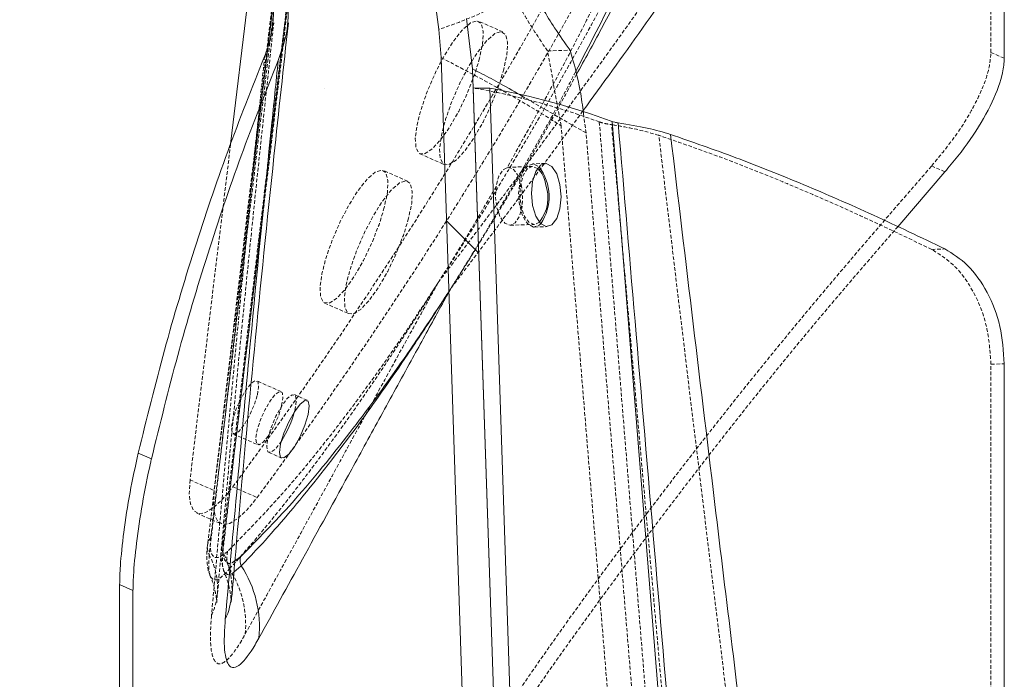
# Model space of a CAD drawing. Extents: x 3726 to 7289, y 1790 to 4950.
# Drawn here: x 5470 to 5538, y 3271 to 3316 of the extents above; entities that cross this region are included whole.
import ezdxf

# ---------------------------------------------------------------- set-up
doc = ezdxf.new("R2010")
doc.units = 0
doc.linetypes.add('HIDDEN', pattern=[0.375, 0.25, -0.125])
doc.layers.get('0').update_dxf_attribs({"linetype": 'CONTINUOUS'})
pattern_1 = [(45, (3984.807, 1412.984), (-28.0633, 28.0633), [])]

msp = doc.modelspace()

# ---------------------------------------------------------------- hatches: boundary and pattern name
at = {"linetype": 'Continuous', "lineweight": 0}
h = msp.add_hatch(dxfattribs=at)
h.set_pattern_fill('ANSI31', scale=12.5, style=0)
h.set_pattern_definition(pattern_1)
edge = h.paths.add_edge_path(flags=0)
edge.add_line((5504.412, 3242.612), (5502.094, 3311.745))
edge.add_ellipse((5465.663, 3106.917), major_axis=(436.22, 14.627), ratio=0.4685371, start_angle=84.30984, end_angle=84.45915)
edge.add_line((5500.961, 3311.759), (5503.282, 3242.527))
edge.add_spline(control_points=[(5503.282, 3242.527), (5503.287, 3242.391), (5503.307, 3242.254), (5503.343, 3242.123)], knot_values=[0, 0, 0, 0, 0.000409, 0.000409, 0.000409, 0.000409], weights=[1, 1, 1, 1], degree=3, periodic=0)
edge.add_spline(control_points=[(5503.343, 3242.123), (5503.505, 3241.526), (5503.602, 3240.908), (5503.625, 3240.291)], knot_values=[0.00009, 0.00009, 0.00009, 0.00009, 0.001944, 0.001944, 0.001944, 0.001944], weights=[1, 1, 1, 1], degree=3, periodic=0)
edge.add_ellipse((5700.136, 5083.874), major_axis=(-0.001, 3620.644), ratio=0.06306249, start_angle=120.609674, end_angle=121.797034)
edge.add_ellipse((5498.106, 3380.461), major_axis=(436.22, 14.627), ratio=0.4685371, start_angle=270.1468, end_angle=270.30127)
edge.add_ellipse((5700.136, 5083.874), major_axis=(-0.001, 3604.786), ratio=0.06306249, start_angle=120.759457, end_angle=121.952642, ccw=False)
edge.add_spline(control_points=[(5504.789, 3240.261), (5504.762, 3240.982), (5504.644, 3241.705), (5504.445, 3242.399)], knot_values=[0, 0, 0, 0, 0.002166, 0.002166, 0.002166, 0.002166], weights=[1, 1, 1, 1], degree=3, periodic=0)
edge.add_spline(control_points=[(5504.445, 3242.399), (5504.426, 3242.468), (5504.414, 3242.54), (5504.412, 3242.612)], knot_values=[0, 0, 0, 0, 0.000216, 0.000216, 0.000216, 0.000216], weights=[1, 1, 1, 1], degree=3, periodic=0)
h = msp.add_hatch(dxfattribs=at)
h.set_pattern_fill('ANSI31', scale=12.5, style=0)
h.set_pattern_definition(pattern_1)
edge = h.paths.add_edge_path(flags=0)
edge.add_line((5502.094, 3428.136), (5504.412, 3497.269))
edge.add_spline(control_points=[(5504.412, 3497.269), (5504.414, 3497.341), (5504.426, 3497.413), (5504.445, 3497.482)], knot_values=[0, 0, 0, 0, 0.000216, 0.000216, 0.000216, 0.000216], weights=[1, 1, 1, 1], degree=3, periodic=0)
edge.add_spline(control_points=[(5504.445, 3497.482), (5504.644, 3498.176), (5504.762, 3498.899), (5504.789, 3499.62)], knot_values=[0.000105, 0.000105, 0.000105, 0.000105, 0.002271, 0.002271, 0.002271, 0.002271], weights=[1, 1, 1, 1], degree=3, periodic=0)
edge.add_ellipse((5700.136, 1656.007), major_axis=(-0.001, -3604.786), ratio=0.06306249, start_angle=238.047358, end_angle=239.240543, ccw=False)
edge.add_ellipse((5498.106, 3359.419), major_axis=(436.22, -14.627), ratio=0.4685371, start_angle=89.69873, end_angle=89.8532)
edge.add_ellipse((5700.136, 1656.007), major_axis=(-0.001, -3620.644), ratio=0.06306249, start_angle=238.202966, end_angle=239.390326)
edge.add_spline(control_points=[(5503.625, 3499.59), (5503.602, 3498.973), (5503.505, 3498.354), (5503.343, 3497.758)], knot_values=[0, 0, 0, 0, 0.001854, 0.001854, 0.001854, 0.001854], weights=[1, 1, 1, 1], degree=3, periodic=0)
edge.add_spline(control_points=[(5503.343, 3497.758), (5503.307, 3497.627), (5503.287, 3497.49), (5503.282, 3497.354)], knot_values=[0, 0, 0, 0, 0.000409, 0.000409, 0.000409, 0.000409], weights=[1, 1, 1, 1], degree=3, periodic=0)
edge.add_line((5503.282, 3497.354), (5500.961, 3428.121))
edge.add_ellipse((5465.663, 3632.964), major_axis=(436.22, -14.627), ratio=0.4685371, start_angle=275.54085, end_angle=275.69016)
h = msp.add_hatch(dxfattribs=at)
h.set_pattern_fill('ANSI31', scale=12.5, style=0)
h.set_pattern_definition(pattern_1)
edge = h.paths.add_edge_path(flags=0)
edge.add_line((5443.033, 3454.714), (5442.857, 3455.714))
edge.add_line((5442.857, 3455.714), (5439.533, 3455.714))
edge.add_line((5439.533, 3455.714), (5439.533, 3454.44))
edge.add_line((5439.533, 3454.44), (5439.033, 3454.44))
edge.add_line((5439.033, 3454.44), (5439.033, 3455.139))
edge.add_arc((5438.033, 3455.139), 1, 0, 88.5)
edge.add_line((5438.059, 3456.139), (5426.533, 3456.44))
edge.add_line((5426.533, 3456.44), (5426.533, 3453.44))
edge.add_line((5426.533, 3453.44), (5439.033, 3453.44))
edge.add_line((5439.033, 3453.44), (5439.033, 3452.94))
edge.add_line((5439.033, 3452.94), (5423.533, 3452.94))
edge.add_line((5423.533, 3452.94), (5423.533, 3455.94))
edge.add_line((5423.533, 3455.94), (5413.033, 3455.94))
edge.add_line((5413.033, 3455.94), (5413.033, 3452.94))
edge.add_line((5413.033, 3452.94), (5409.533, 3452.94))
edge.add_line((5409.533, 3452.94), (5409.033, 3452.44))
edge.add_line((5409.033, 3452.44), (5409.033, 3447.44))
edge.add_line((5409.033, 3447.44), (5409.533, 3446.94))
edge.add_line((5409.533, 3446.94), (5413.033, 3446.94))
edge.add_line((5413.033, 3446.94), (5413.033, 3442.94))
edge.add_line((5413.033, 3442.94), (5403.033, 3442.94))
edge.add_line((5403.033, 3442.94), (5403.033, 3444.94))
edge.add_line((5403.033, 3444.94), (5286.033, 3444.94))
edge.add_line((5286.033, 3444.94), (5286.033, 3442.94))
edge.add_line((5286.033, 3442.94), (5276.033, 3442.94))
edge.add_line((5276.033, 3442.94), (5276.033, 3455.94))
edge.add_line((5276.033, 3455.94), (5265.533, 3455.94))
edge.add_line((5265.533, 3455.94), (5265.533, 3444.94))
edge.add_line((5265.533, 3444.94), (5264.533, 3444.94))
edge.add_line((5264.533, 3444.94), (5264.533, 3458.94))
edge.add_line((5264.533, 3458.94), (5261.283, 3458.855))
edge.add_line((5261.283, 3458.855), (5261.283, 3460.868))
edge.add_arc((5256.533, 3454.431), 8, 53.57643, 72.5063)
edge.add_line((5258.938, 3462.061), (5258.613, 3462.061))
edge.add_line((5258.613, 3462.061), (5256.943, 3460.391))
edge.add_line((5256.943, 3460.391), (5256.123, 3460.391))
edge.add_line((5256.123, 3460.391), (5254.453, 3462.061))
edge.add_line((5254.453, 3462.061), (5254.128, 3462.061))
edge.add_arc((5256.533, 3454.431), 8, 107.4937, 126.42357)
edge.add_line((5251.783, 3460.868), (5251.783, 3458.731))
edge.add_line((5251.783, 3458.731), (5256.533, 3458.731))
edge.add_line((5256.533, 3458.731), (5244.216, 3458.408))
edge.add_arc((5246.533, 3369.94), 88.498, 91.5, 131.05281)
edge.add_arc((5186.441, 3438.94), 3, 270.87783, 311.05281, ccw=False)
edge.add_arc((5186.533, 3432.94), 3, 90.87783, 180)
edge.add_line((5183.533, 3432.94), (5183.533, 3380.44))
edge.add_line((5183.533, 3380.44), (5184.443, 3380.44))
edge.add_line((5184.443, 3380.44), (5184.443, 3359.44))
edge.add_line((5184.443, 3359.44), (5183.533, 3359.44))
edge.add_line((5183.533, 3359.44), (5183.533, 3306.94))
edge.add_arc((5186.533, 3306.94), 3, 180, 269.12217)
edge.add_arc((5186.441, 3300.941), 3, 48.94719, 89.12217, ccw=False)
edge.add_arc((5246.533, 3369.94), 88.498, 228.94719, 268.5)
edge.add_line((5244.216, 3281.472), (5264.533, 3280.94))
edge.add_line((5264.533, 3280.94), (5264.533, 3294.94))
edge.add_line((5264.533, 3294.94), (5265.533, 3294.94))
edge.add_line((5265.533, 3294.94), (5265.533, 3283.94))
edge.add_line((5265.533, 3283.94), (5276.033, 3283.94))
edge.add_line((5276.033, 3283.94), (5276.033, 3296.94))
edge.add_line((5276.033, 3296.94), (5286.033, 3296.94))
edge.add_line((5286.033, 3296.94), (5286.033, 3294.94))
edge.add_line((5286.033, 3294.94), (5403.033, 3294.94))
edge.add_line((5403.033, 3294.94), (5403.033, 3296.94))
edge.add_line((5403.033, 3296.94), (5413.033, 3296.94))
edge.add_line((5413.033, 3296.94), (5413.033, 3292.94))
edge.add_line((5413.033, 3292.94), (5409.533, 3292.94))
edge.add_line((5409.533, 3292.94), (5409.033, 3292.44))
edge.add_line((5409.033, 3292.44), (5409.033, 3287.44))
edge.add_line((5409.033, 3287.44), (5409.533, 3286.94))
edge.add_line((5409.533, 3286.94), (5413.033, 3286.94))
edge.add_line((5413.033, 3286.94), (5413.033, 3283.94))
edge.add_line((5413.033, 3283.94), (5423.533, 3283.94))
edge.add_line((5423.533, 3283.94), (5423.533, 3286.94))
edge.add_line((5423.533, 3286.94), (5439.033, 3286.94))
edge.add_line((5439.033, 3286.94), (5439.033, 3286.44))
edge.add_line((5439.033, 3286.44), (5426.533, 3286.44))
edge.add_line((5426.533, 3286.44), (5426.533, 3283.44))
edge.add_line((5426.533, 3283.44), (5438.059, 3283.742))
edge.add_arc((5438.033, 3284.742), 1, 271.5, 360)
edge.add_line((5439.033, 3284.742), (5439.033, 3285.44))
edge.add_line((5439.033, 3285.44), (5439.533, 3285.44))
edge.add_line((5439.533, 3285.44), (5439.533, 3284.167))
edge.add_line((5439.533, 3284.167), (5442.857, 3284.167))
edge.add_line((5442.857, 3284.167), (5443.033, 3285.167))
edge.add_line((5443.033, 3285.167), (5443.033, 3294.714))
edge.add_line((5443.033, 3294.714), (5442.857, 3295.714))
edge.add_line((5442.857, 3295.714), (5439.533, 3295.714))
edge.add_line((5439.533, 3295.714), (5439.533, 3294.44))
edge.add_line((5439.533, 3294.44), (5439.033, 3294.44))
edge.add_line((5439.033, 3294.44), (5439.033, 3299.44))
edge.add_line((5439.033, 3299.44), (5442.819, 3299.54))
edge.add_arc((5442.767, 3301.539), 2, 271.5, 285.69499)
edge.add_arc((5443.849, 3297.688), 2, 91.5, 105.69499, ccw=False)
edge.add_line((5443.796, 3299.687), (5451.868, 3299.899))
edge.add_arc((5451.816, 3301.898), 2, 271.5, 348.72466)
edge.add_arc((5110.533, 3369.94), 350, 348.72466, 349.95834)
edge.add_arc((5453.202, 3309.262), 2, 349.95834, 405)
edge.add_line((5454.616, 3310.676), (5453.48, 3311.812))
edge.add_arc((5454.894, 3313.227), 2, 170.64774, 225, ccw=False)
edge.add_arc((5110.533, 3369.94), 347, 350.64774, 353.73644)
edge.add_arc((5457.45, 3331.864), 2, 120, 173.73644, ccw=False)
edge.add_line((5456.45, 3333.596), (5457.889, 3334.427))
edge.add_arc((5456.889, 3336.159), 2, 300, 354.42938)
edge.add_arc((5110.533, 3369.94), 350, 354.42938, 355.07735)
edge.add_line((5459.242, 3339.907), (5460.533, 3339.94))
edge.add_line((5460.533, 3339.94), (5460.533, 3351.44))
edge.add_line((5460.533, 3351.44), (5455.033, 3351.44))
edge.add_line((5455.033, 3351.44), (5455.033, 3354.099))
edge.add_line((5455.033, 3354.099), (5455.523, 3353.65))
edge.add_line((5455.523, 3353.65), (5457.637, 3355.242))
edge.add_arc((5457.818, 3355.003), 0.3, 25, 127, ccw=False)
edge.add_line((5458.089, 3355.13), (5458.866, 3353.465))
edge.add_line((5458.866, 3353.465), (5462.433, 3353.465))
edge.add_line((5462.433, 3353.465), (5462.433, 3357.465))
edge.add_line((5462.433, 3357.465), (5465.183, 3357.465))
edge.add_line((5465.183, 3357.465), (5465.183, 3359.028))
edge.add_line((5465.183, 3359.028), (5466.437, 3359.028))
edge.add_line((5466.437, 3359.028), (5467.183, 3358.828))
edge.add_line((5467.183, 3358.828), (5521.333, 3358.828))
edge.add_line((5521.333, 3358.828), (5522.333, 3359.828))
edge.add_line((5522.333, 3359.828), (5522.333, 3365.972))
edge.add_line((5522.333, 3365.972), (5476.293, 3365.972))
edge.add_line((5476.293, 3365.972), (5473.908, 3369.94))
edge.add_line((5473.908, 3369.94), (5476.293, 3373.909))
edge.add_line((5476.293, 3373.909), (5522.333, 3373.909))
edge.add_line((5522.333, 3373.909), (5522.333, 3383.06))
edge.add_line((5522.333, 3383.06), (5482.333, 3383.06))
edge.add_line((5482.333, 3383.06), (5482.333, 3378.298))
edge.add_line((5482.333, 3378.298), (5477.333, 3378.298))
edge.add_line((5477.333, 3378.298), (5477.333, 3381.053))
edge.add_line((5477.333, 3381.053), (5467.183, 3381.053))
edge.add_line((5467.183, 3381.053), (5466.437, 3380.853))
edge.add_line((5466.437, 3380.853), (5465.183, 3380.853))
edge.add_line((5465.183, 3380.853), (5465.183, 3382.415))
edge.add_line((5465.183, 3382.415), (5462.433, 3382.415))
edge.add_line((5462.433, 3382.415), (5462.433, 3386.415))
edge.add_line((5462.433, 3386.415), (5458.866, 3386.415))
edge.add_line((5458.866, 3386.415), (5458.089, 3384.751))
edge.add_arc((5457.818, 3384.878), 0.3, 233, 335, ccw=False)
edge.add_line((5457.637, 3384.638), (5455.523, 3386.231))
edge.add_line((5455.523, 3386.231), (5455.033, 3385.782))
edge.add_line((5455.033, 3385.782), (5455.033, 3388.44))
edge.add_line((5455.033, 3388.44), (5460.533, 3388.44))
edge.add_line((5460.533, 3388.44), (5460.533, 3399.94))
edge.add_line((5460.533, 3399.94), (5459.242, 3399.974))
edge.add_arc((5110.533, 3369.94), 350, 4.92265, 5.57062)
edge.add_arc((5456.889, 3403.722), 2, 5.57062, 60)
edge.add_line((5457.889, 3405.454), (5456.45, 3406.285))
edge.add_arc((5457.45, 3408.017), 2, 186.26356, 240, ccw=False)
edge.add_arc((5110.533, 3369.94), 347, 6.26356, 9.35226)
edge.add_arc((5454.894, 3426.654), 2, 135, 189.35226, ccw=False)
edge.add_line((5453.48, 3428.068), (5454.616, 3429.205))
edge.add_arc((5453.202, 3430.619), 2, 315, 370.04166)
edge.add_arc((5110.533, 3369.94), 350, 10.04166, 11.27534)
edge.add_arc((5451.816, 3437.983), 2, 11.27534, 88.5)
edge.add_line((5451.868, 3439.982), (5443.796, 3440.194))
edge.add_arc((5443.849, 3442.193), 2, 254.30501, 268.5, ccw=False)
edge.add_arc((5442.767, 3438.342), 2, 74.30501, 88.5)
edge.add_line((5442.819, 3440.341), (5439.033, 3440.44))
edge.add_line((5439.033, 3440.44), (5439.033, 3445.44))
edge.add_line((5439.033, 3445.44), (5439.533, 3445.44))
edge.add_line((5439.533, 3445.44), (5439.533, 3444.167))
edge.add_line((5439.533, 3444.167), (5442.857, 3444.167))
edge.add_line((5442.857, 3444.167), (5443.033, 3445.167))
edge.add_line((5443.033, 3445.167), (5443.033, 3454.714))
h.paths.add_polyline_path([(5423.533, 3292.94), (5423.533, 3294.94), (5425.033, 3294.94), (5425.033, 3293.44), (5439.033, 3293.44), (5439.033, 3292.94)], flags=0)
h.paths.add_polyline_path([(5457.933, 3357.465), (5455.033, 3354.3), (5455.033, 3357.465)], flags=0)
h.paths.add_polyline_path([(5455.033, 3385.581), (5457.933, 3382.415), (5455.033, 3382.415)], flags=0)
h.paths.add_polyline_path([(5425.033, 3446.44), (5425.033, 3444.94), (5423.533, 3444.94), (5423.533, 3446.94), (5439.033, 3446.94), (5439.033, 3446.44)], flags=0)
h = msp.add_hatch(dxfattribs=at)
h.set_pattern_fill('STEEL', scale=12.5, angle=90, style=0)
h.set_pattern_definition([(135, (3984.807, 1412.984), (-28.0633, -28.0633), []), (135, (3964.963, 1412.984), (-28.0633, -28.0633), [])])
edge = h.paths.add_edge_path(flags=0)
edge.add_spline(control_points=[(5496.443, 3333.018), (5496.623, 3331.369), (5496.812, 3329.72), (5497.007, 3328.072), (5497.278, 3325.796), (5497.561, 3323.522), (5497.854, 3321.249), (5498.088, 3319.431), (5498.329, 3317.613), (5498.575, 3315.797)], knot_values=[0.001898, 0.001898, 0.001898, 0.001898, 0.006877, 0.006877, 0.006877, 0.013752, 0.013752, 0.013752, 0.019252, 0.019252, 0.019252, 0.019252], weights=[1, 1, 1, 1, 1, 1, 1, 1, 1, 1], degree=3, periodic=0)
edge.add_spline(control_points=[(5498.575, 3315.797), (5498.662, 3315.154), (5498.717, 3314.507), (5498.738, 3313.859)], knot_values=[0, 0, 0, 0, 0.001944, 0.001944, 0.001944, 0.001944], weights=[1, 1, 1, 1], degree=3, periodic=0)
edge.add_line((5498.738, 3313.859), (5500.556, 3259.643))
edge.add_ellipse((5498.096, 3254.711), major_axis=(10.666, 0.358), ratio=0.468537, start_angle=63.41761, end_angle=75.76202, ccw=False)
edge.add_line((5502.718, 3259.34), (5500.917, 3313.072))
edge.add_spline(control_points=[(5500.917, 3313.072), (5500.878, 3314.239), (5500.729, 3315.406), (5500.483, 3316.547)], knot_values=[0, 0, 0, 0, 0.003501, 0.003501, 0.003501, 0.003501], weights=[1, 1, 1, 1], degree=3, periodic=0)
edge.add_spline(control_points=[(5500.483, 3316.547), (5500.141, 3318.131), (5499.81, 3319.717), (5499.491, 3321.307), (5499.057, 3323.469), (5498.646, 3325.635), (5498.265, 3327.807), (5497.973, 3329.47), (5497.699, 3331.137), (5497.446, 3332.807)], knot_values=[0.001756, 0.001756, 0.001756, 0.001756, 0.006619, 0.006619, 0.006619, 0.013234, 0.013234, 0.013234, 0.0183, 0.0183, 0.0183, 0.0183], weights=[1, 1, 1, 1, 1, 1, 1, 1, 1, 1], degree=3, periodic=0)
edge.add_spline(control_points=[(5497.446, 3332.807), (5497.415, 3333.014), (5497.39, 3333.222), (5497.372, 3333.429), (5497.359, 3333.577), (5497.349, 3333.724), (5497.343, 3333.872), (5497.336, 3334.02), (5497.333, 3334.168), (5497.333, 3334.316)], knot_values=[0, 0, 0, 0, 0.000625, 0.000625, 0.000625, 0.001069, 0.001069, 0.001069, 0.001513, 0.001513, 0.001513, 0.001513], weights=[1, 1, 1, 1, 1, 1, 1, 1, 1, 1], degree=3, periodic=0)
edge.add_line((5497.333, 3334.316), (5497.333, 3357.44))
edge.add_line((5497.333, 3357.44), (5496.383, 3357.44))
edge.add_line((5496.383, 3357.44), (5496.383, 3334.116))
edge.add_spline(control_points=[(5496.383, 3334.116), (5496.383, 3333.978), (5496.386, 3333.841), (5496.391, 3333.703), (5496.397, 3333.566), (5496.405, 3333.429), (5496.417, 3333.292), (5496.424, 3333.2), (5496.433, 3333.109), (5496.443, 3333.018)], knot_values=[0, 0, 0, 0, 0.000413, 0.000413, 0.000413, 0.000825, 0.000825, 0.000825, 0.0011, 0.0011, 0.0011, 0.0011], weights=[1, 1, 1, 1, 1, 1, 1, 1, 1, 1], degree=3, periodic=0)

# ---------------------------------------------------------------- linework, layer by layer
at = {"color": 7, "linetype": 'HIDDEN', "lineweight": 0}
for p, q in [((5536.663, 3314.216), (5536.663, 3371.628)), ((5487.291, 3318.618), (5483.101, 3283.993)), ((5486.986, 3315.289), (5487.42, 3318.918)), ((5503.007, 3315.622), (5501.33, 3316.365)), ((5506.078, 3314.318), (5507.634, 3314.371)), ((5507.017, 3309.151), (5506.078, 3314.318)), ((5536.663, 3314.216), (5537.583, 3313.809)), ((5508.74, 3308.659), (5504.408, 3311.152)), ((5508.555, 3310), (5508.74, 3308.659)), ((5511.452, 3255.149), (5507.017, 3309.151)), ((5513.13, 3255.205), (5508.74, 3308.659)), ((5484.226, 3307.891), (5481.424, 3284.736)), ((5497.281, 3307.221), (5498.959, 3306.478)), ((5505.04, 3306.345), (5503.363, 3306.289)), ((5505.918, 3306.555), (5505.035, 3306.525)), ((5532.574, 3306.386), (5533.488, 3305.982)), ((5496.435, 3305.328), (5494.757, 3306.07)), ((5503.497, 3302.291), (5505.174, 3302.347)), ((5505.181, 3302.168), (5506.064, 3302.197)), ((5532.574, 3300.627), (5533.488, 3300.658)), ((5490.708, 3296.927), (5492.386, 3296.184)), ((5536.663, 3292.703), (5537.583, 3292.734)), ((5536.663, 3189.207), (5536.663, 3292.703)), ((5487.709, 3290.82), (5486.031, 3291.563)), ((5489.503, 3290.222), (5488.62, 3290.613)), ((5484.412, 3287.905), (5486.089, 3287.162)), ((5486.855, 3286.626), (5487.738, 3286.235)), ((5481.424, 3284.736), (5483.101, 3283.993)), ((5484.378, 3284.252), (5486.055, 3283.509)), ((5481.884, 3282.444), (5483.561, 3281.702))]:
    msp.add_line(p, q, dxfattribs=at)
at = {"color": 7, "linetype": 'Continuous', "lineweight": 15}
for p, q in [((5537.583, 3313.809), (5537.583, 3371.22)), ((5485.85, 3321.318), (5484.226, 3307.891)), ((5500.483, 3316.547), (5500.917, 3313.072)), ((5498.575, 3315.797), (5498.738, 3313.859)), ((5500.556, 3259.643), (5498.738, 3313.859)), ((5502.718, 3259.34), (5500.917, 3313.072)), ((5500.961, 3311.759), (5503.282, 3242.527)), ((5502.094, 3311.745), (5504.412, 3242.612)), ((5530.237, 3302.195), (5533.488, 3305.982)), ((5537.583, 3189.238), (5537.583, 3292.734)), ((5477.853, 3286.583), (5478.766, 3286.179)), ((5476.571, 3277.51), (5477.491, 3277.103)), ((5476.571, 3277.51), (5476.571, 3220.099)), ((5477.491, 3219.691), (5477.491, 3277.103))]:
    msp.add_line(p, q, dxfattribs=at)
at = {"color": 8, "linetype": 'Continuous', "lineweight": 15}
for p, q in [((5484.899, 3279.415), (5484.525, 3279.16)), ((5484.457, 3278.369), (5484.962, 3278.806))]:
    msp.add_line(p, q, dxfattribs=at)
at = {"color": 7, "linetype": 'HIDDEN', "lineweight": 0, "flags": 128}
for points in [[(5483.736, 3280.361), (5485.502, 3295.127), (5488.25, 3318.082)], [(5501.397, 3313.811), (5501.032, 3312.62), (5500.538, 3311.368), (5499.954, 3310.148), (5499.321, 3309.049), (5498.687, 3308.154), (5498.099, 3307.529), (5497.601, 3307.22), (5497.228, 3307.25), (5497.01, 3307.617), (5496.963, 3308.294), (5497.088, 3309.23), (5497.379, 3310.356), (5497.812, 3311.589), (5498.356, 3312.837), (5498.97, 3314.008), (5499.61, 3315.014), (5500.226, 3315.781), (5500.775, 3316.253), (5501.214, 3316.393), (5501.512, 3316.193), (5501.646, 3315.666), (5501.607, 3314.852), (5501.397, 3313.811)], [(5482.853, 3280.752), (5484.619, 3295.518), (5486.97, 3315.155)], [(5503.074, 3313.068), (5502.709, 3311.877), (5502.216, 3310.625), (5501.631, 3309.405), (5500.999, 3308.306), (5500.365, 3307.411), (5499.777, 3306.786), (5499.278, 3306.477), (5498.906, 3306.507), (5498.688, 3306.874), (5498.64, 3307.551), (5498.766, 3308.487), (5499.056, 3309.614), (5499.49, 3310.846), (5500.034, 3312.094), (5500.648, 3313.265), (5501.287, 3314.271), (5501.904, 3315.038), (5502.452, 3315.51), (5502.892, 3315.651), (5503.19, 3315.45), (5503.324, 3314.923), (5503.284, 3314.109), (5503.074, 3313.068)], [(5509.651, 3309.421), (5511.419, 3287.58), (5514.218, 3252.973)], [(5504.266, 3305.097), (5504.366, 3304.336), (5504.323, 3303.568), (5504.144, 3302.909), (5503.856, 3302.461), (5503.504, 3302.291), (5503.14, 3302.426), (5502.82, 3302.844), (5502.593, 3303.483), (5502.494, 3304.244), (5502.537, 3305.012), (5502.716, 3305.671), (5503.003, 3306.119), (5503.356, 3306.289), (5503.72, 3306.154), (5504.039, 3305.736), (5504.266, 3305.097)], [(5505.108, 3302.171), (5504.716, 3302.383), (5504.384, 3302.894), (5504.163, 3303.626), (5504.085, 3304.468), (5504.163, 3305.291), (5504.384, 3305.971), (5504.716, 3306.403), (5505.108, 3306.522), (5505.484, 3306.326)], [(5505.518, 3302.503), (5505.181, 3302.348), (5504.817, 3302.482), (5504.498, 3302.901), (5504.271, 3303.539), (5504.171, 3304.3), (5504.214, 3305.069), (5504.393, 3305.727), (5504.681, 3306.175), (5505.034, 3306.345), (5505.394, 3306.213)], [(5494.824, 3303.517), (5494.459, 3302.326), (5493.966, 3301.074), (5493.381, 3299.854), (5492.748, 3298.755), (5492.115, 3297.86), (5491.527, 3297.235), (5491.028, 3296.926), (5490.656, 3296.956), (5490.438, 3297.323), (5490.39, 3298), (5490.516, 3298.936), (5490.806, 3300.062), (5491.239, 3301.295), (5491.783, 3302.543), (5492.398, 3303.714), (5493.037, 3304.72), (5493.654, 3305.487), (5494.202, 3305.959), (5494.642, 3306.099), (5494.939, 3305.899), (5495.074, 3305.372), (5495.034, 3304.558), (5494.824, 3303.517)], [(5496.502, 3302.774), (5496.137, 3301.583), (5495.643, 3300.331), (5495.059, 3299.111), (5494.426, 3298.012), (5493.792, 3297.117), (5493.204, 3296.492), (5492.706, 3296.183), (5492.333, 3296.213), (5492.115, 3296.58), (5492.068, 3297.257), (5492.193, 3298.193), (5492.484, 3299.319), (5492.917, 3300.552), (5493.461, 3301.8), (5494.075, 3302.971), (5494.715, 3303.977), (5495.331, 3304.744), (5495.88, 3305.216), (5496.319, 3305.356), (5496.617, 3305.156), (5496.751, 3304.629), (5496.712, 3303.815), (5496.502, 3302.774)], [(5505.615, 3302.397), (5505.5, 3302.29), (5505.108, 3302.171)], [(5486.058, 3290.541), (5485.831, 3289.847), (5485.511, 3289.135), (5485.147, 3288.514), (5484.795, 3288.08), (5484.507, 3287.897), (5484.328, 3287.993), (5484.285, 3288.355), (5484.385, 3288.927), (5484.612, 3289.621), (5484.931, 3290.333), (5485.295, 3290.953), (5485.648, 3291.388), (5485.935, 3291.571), (5486.114, 3291.475), (5486.157, 3291.113), (5486.058, 3290.541)], [(5487.735, 3289.798), (5487.509, 3289.104), (5487.189, 3288.392), (5486.825, 3287.772), (5486.472, 3287.337), (5486.185, 3287.154), (5486.006, 3287.25), (5485.963, 3287.612), (5486.062, 3288.184), (5486.289, 3288.878), (5486.609, 3289.59), (5486.973, 3290.211), (5487.325, 3290.645), (5487.613, 3290.828), (5487.792, 3290.732), (5487.835, 3290.37), (5487.735, 3289.798)], [(5487.738, 3287.413), (5487.346, 3286.891), (5487.014, 3286.633), (5486.792, 3286.677), (5486.714, 3287.017), (5486.792, 3287.601), (5487.014, 3288.34), (5487.346, 3289.121), (5487.738, 3289.827), (5488.129, 3290.348), (5488.461, 3290.607), (5488.683, 3290.562), (5488.761, 3290.223), (5488.683, 3289.639), (5488.641, 3289.467)], [(5481.424, 3284.736), (5481.367, 3283.795), (5481.451, 3283.077), (5481.671, 3282.608), (5482.019, 3282.404), (5482.483, 3282.475), (5483.045, 3282.816), (5483.685, 3283.416), (5484.378, 3284.252)], [(5483.101, 3283.993), (5483.045, 3283.053), (5483.128, 3282.334), (5483.348, 3281.865), (5483.697, 3281.662), (5484.161, 3281.732), (5484.723, 3282.073), (5485.362, 3282.673), (5486.055, 3283.509)]]:
    msp.add_lwpolyline(points, dxfattribs=at)
at = {"color": 7, "linetype": 'Continuous', "lineweight": 15, "flags": 128}
for points in [[(5510.534, 3309.451), (5512.19, 3288.995), (5515.101, 3253.003)], [(5505.991, 3306.552), (5506.383, 3306.34), (5506.715, 3305.829), (5506.937, 3305.097), (5507.015, 3304.255), (5506.937, 3303.431), (5506.715, 3302.752), (5506.383, 3302.32), (5505.991, 3302.2), (5505.599, 3302.413), (5505.267, 3302.924), (5505.046, 3303.656), (5504.968, 3304.497), (5505.046, 3305.321), (5505.267, 3306), (5505.599, 3306.433), (5505.991, 3306.552)], [(5488.621, 3289.436), (5489.012, 3289.957), (5489.344, 3290.216), (5489.566, 3290.172), (5489.644, 3289.832), (5489.566, 3289.248), (5489.344, 3288.509), (5489.012, 3287.727), (5488.621, 3287.022), (5488.229, 3286.5), (5487.897, 3286.242), (5487.675, 3286.286), (5487.597, 3286.626), (5487.675, 3287.21), (5487.897, 3287.949), (5488.229, 3288.73), (5488.621, 3289.436)]]:
    msp.add_lwpolyline(points, dxfattribs=at)
at = {"color": 7, "linetype": 'HIDDEN', "lineweight": 0}
for centre, radius, start, end in [((5230.905, 3471.756), 315.288, 323.50815, 331.37682), ((5232.58, 3471.014), 315.29, 323.50818, 331.37679), ((5492.404, 3262.636), 49.863, 69.76447, 80.11898), ((5483.758, 3280.071), 1.132, 143.08272, 207.1523), ((5484.189, 3280.021), 0.566, 143.08299, 207.15067), ((5485.847, 3279.379), 1.88, 166.8591, 204.88226), ((5478.636, 3277.31), 4.687, 335.67191, 28.60754), ((5478.96, 3277.228), 5.361, 355.42373, 28.21339), ((5478.249, 3274.781), 7.015, 354.34984, 32.86182)]:
    msp.add_arc(centre, radius, start, end, dxfattribs=at)
at = {"color": 7, "linetype": 'Continuous', "lineweight": 15}
for centre, radius, start, end in [((5493.262, 3262.583), 49.949, 69.77034, 79.81578), ((5502.867, 3304.271), 3.327, 325.70799, 38.13288), ((5504.252, 3304.948), 1.704, 6.92932, 47.95462), ((5503.358, 3304.209), 2.753, 321.69351, 20.06012), ((5481.174, 3291.525), 7.746, 327.93499, 344.59556), ((5485.815, 3279.201), 0.94, 166.86229, 204.88052), ((5478.415, 3274.577), 7.794, 354.34957, 32.86185)]:
    msp.add_arc(centre, radius, start, end, dxfattribs=at)
at = {"color": 8, "linetype": 'Continuous', "lineweight": 15}
msp.add_arc((5479.204, 3277.26), 5.121, 335.33452, 354.84214, dxfattribs=at)
at = {"color": 7, "linetype": 'Continuous', "lineweight": 15}
msp.add_ellipse((5465.663, 3106.917), major_axis=(436.22, 14.627), ratio=0.468537, start_param=1.471484, end_param=1.47409, dxfattribs=at)
for points, knots in [([(5498.575, 3315.797), (5498.332, 3317.614), (5497.786, 3321.702), (5497.07, 3327.443), (5496.628, 3331.369), (5496.443, 3333.018)], [0, 0, 0, 0, 0.316905, 0.713121, 1, 1, 1, 1]), ([(5504.934, 3318.632), (5505.48, 3317.684), (5506.397, 3316.092), (5507.278, 3314.867), (5507.634, 3314.371)], [0, 0, 0, 0, 0.5951244, 1, 1, 1, 1]), ([(5487.178, 3317.856), (5487.185, 3316.955), (5487.196, 3315.626), (5486.724, 3314.352), (5486.572, 3313.941)], [0, 0, 0, 0, 0.677859, 1, 1, 1, 1]), ([(5488.182, 3317.997), (5488.205, 3317.267), (5488.251, 3315.801), (5487.757, 3314.376), (5487.508, 3313.66)], [0, 0, 0, 0, 0.497903, 1, 1, 1, 1]), ([(5484.321, 3276.796), (5484.426, 3278.021), (5485.288, 3288.089), (5486.572, 3301.251), (5487.873, 3313.178), (5488.207, 3316.243)], [0, 0, 0, 0, 0.093377, 0.767047, 1, 1, 1, 1]), ([(5486.572, 3313.941), (5485.706, 3311.767), (5483.974, 3307.418), (5481.689, 3300.644), (5479.613, 3293.713), (5478.439, 3288.96), (5477.853, 3286.583)], [0, 0, 0, 0, 0.248868, 0.497738, 0.748867, 1, 1, 1, 1]), ([(5507.634, 3314.371), (5507.903, 3313.441), (5508.318, 3312.004), (5508.493, 3310.524), (5508.555, 3310)], [0, 0, 0, 0, 0.646485, 1, 1, 1, 1]), ([(5533.488, 3305.982), (5533.558, 3306.062), (5534.249, 3306.852), (5535.493, 3308.484), (5536.823, 3310.803), (5537.495, 3312.631), (5537.56, 3313.489), (5537.583, 3313.809)], [0, 0, 0, 0, 0.031216, 0.307378, 0.580116, 0.843782, 1, 1, 1, 1]), ([(5487.508, 3313.66), (5486.639, 3311.476), (5484.9, 3307.109), (5482.607, 3300.306), (5480.526, 3293.343), (5479.353, 3288.567), (5478.766, 3286.179)], [0, 0, 0, 0, 0.248853, 0.497709, 0.748853, 1, 1, 1, 1]), ([(5487.508, 3313.66), (5487.354, 3312.147), (5486.725, 3305.974), (5485.464, 3293.122), (5484.454, 3281.795), (5483.858, 3275.123)], [0, 0, 0, 0, 0.117756, 0.480275, 1, 1, 1, 1]), ([(5510.534, 3309.451), (5510.588, 3309.434), (5510.697, 3309.399), (5510.869, 3309.37), (5510.955, 3309.356)], [0, 0, 0, 0, 0.498536, 1, 1, 1, 1]), ([(5515.738, 3253.099), (5515.682, 3253.76), (5515.4, 3257.068), (5514.218, 3270.962), (5512.679, 3289.052), (5511.368, 3304.496), (5510.955, 3309.356)], [0, 0, 0, 0, 0.035279, 0.176395, 0.740859, 1, 1, 1, 1]), ([(5514.567, 3308.555), (5514.059, 3308.707), (5513.041, 3309.011), (5511.652, 3309.241), (5510.955, 3309.356)], [0, 0, 0, 0, 0.49857, 1, 1, 1, 1]), ([(5521.155, 3254.151), (5520.804, 3257.002), (5519.645, 3266.43), (5517.432, 3284.565), (5515.607, 3299.847), (5514.567, 3308.555)], [0, 0, 0, 0, 0.1571934, 0.5197255, 1, 1, 1, 1]), ([(5533.488, 3300.658), (5531.832, 3301.453), (5528.521, 3303.042), (5523.719, 3305.129), (5519.037, 3307.007), (5516.057, 3308.039), (5514.567, 3308.555)], [0, 0, 0, 0, 0.248881, 0.497759, 0.748881, 1, 1, 1, 1]), ([(5537.583, 3292.734), (5537.522, 3293.61), (5537.401, 3295.363), (5536.457, 3297.743), (5535.124, 3299.634), (5534.021, 3300.324), (5533.488, 3300.658)], [0, 0, 0, 0, 0.2517396, 0.5033086, 0.7596394, 1, 1, 1, 1]), ([(5477.853, 3286.583), (5477.655, 3285.676), (5477.258, 3283.862), (5476.839, 3281.103), (5476.606, 3278.895), (5476.581, 3277.92), (5476.571, 3277.51)], [0, 0, 0, 0, 0.271383, 0.543001, 0.808082, 1, 1, 1, 1]), ([(5478.766, 3286.179), (5478.743, 3286.078), (5478.512, 3285.084), (5478.114, 3283.078), (5477.712, 3280.347), (5477.516, 3278.309), (5477.498, 3277.43), (5477.491, 3277.103)], [0, 0, 0, 0, 0.031215, 0.307377, 0.580115, 0.843782, 1, 1, 1, 1]), ([(5484.273, 3276.306), (5484.273, 3276.299), (5484.274, 3276.264), (5484.273, 3276.424), (5484.297, 3276.691), (5484.308, 3276.809)], [0, 0, 0, 0, 0.114652, 0.607919, 1, 1, 1, 1]), ([(5483.858, 3275.123), (5483.831, 3274.727), (5483.748, 3273.524), (5483.875, 3272.14), (5484.316, 3271.651), (5484.994, 3272.019), (5485.613, 3272.831), (5486.083, 3273.655), (5486.171, 3273.809)], [0, 0, 0, 0, 0.113011, 0.343041, 0.581029, 0.718791, 0.947387, 1, 1, 1, 1])]:
    msp.add_open_spline(points, degree=3, knots=knots, dxfattribs=at)
at = {"color": 7, "linetype": 'HIDDEN', "lineweight": 0}
for points, knots in [([(5498.536, 3298.334), (5498.551, 3298.358), (5498.583, 3298.408), (5498.849, 3298.816), (5499.731, 3300.178), (5501.636, 3303.192), (5504.59, 3308.077), (5508.17, 3314.353), (5511.298, 3320.162), (5513.117, 3323.731), (5513.72, 3324.913)], [0, 0, 0, 0, 0.00302, 0.006401, 0.052375, 0.176486, 0.379306, 0.627998, 0.876677, 1, 1, 1, 1]), ([(5513.055, 3325.287), (5512.034, 3323.12), (5509.993, 3318.786), (5506.714, 3312.375), (5504.439, 3308.315), (5503.274, 3306.236)], [0, 0, 0, 0, 0.327964, 0.655931, 1, 1, 1, 1]), ([(5498.536, 3298.334), (5498.55, 3298.354), (5498.734, 3298.595), (5499.298, 3299.339), (5500.637, 3301.11), (5502.635, 3303.777), (5505.123, 3307.135), (5508.154, 3311.271), (5511.79, 3316.294), (5514.611, 3320.31), (5516.022, 3322.318)], [0, 0, 0, 0, 0.00287, 0.035948, 0.110042, 0.258649, 0.403624, 0.548593, 0.774309, 1, 1, 1, 1]), ([(5487.182, 3318.222), (5487.151, 3317.963), (5485.633, 3305.289), (5484.118, 3292.619), (5482.634, 3280.208)], [0, 0, 0, 0, 0.020413, 1, 1, 1, 1]), ([(5488.184, 3318.179), (5488.15, 3317.895), (5486.629, 3305.196), (5485.111, 3292.501), (5483.627, 3280.089)], [0, 0, 0, 0, 0.022363, 1, 1, 1, 1]), ([(5488.182, 3317.997), (5488.168, 3317.877), (5487.941, 3315.958), (5486.862, 3306.844), (5485.375, 3294.218), (5484.109, 3283.394), (5483.685, 3279.762)], [0, 0, 0, 0, 0.00942, 0.1505359, 0.7149998, 1, 1, 1, 1]), ([(5503.693, 3318.198), (5502.927, 3317.716), (5501.48, 3316.804), (5499.504, 3316.119), (5498.575, 3315.797)], [0, 0, 0, 0, 0.529249, 1, 1, 1, 1]), ([(5506.078, 3314.318), (5505.564, 3315.076), (5504.775, 3316.238), (5503.972, 3317.692), (5503.693, 3318.198)], [0, 0, 0, 0, 0.651818, 1, 1, 1, 1]), ([(5483.325, 3276.885), (5483.43, 3278.109), (5484.292, 3288.177), (5485.573, 3301.315), (5486.872, 3313.22), (5487.203, 3316.261)], [0, 0, 0, 0, 0.093432, 0.76843, 1, 1, 1, 1]), ([(5486.802, 3314.643), (5486.404, 3311.234), (5485.038, 3299.536), (5483.699, 3287.841), (5482.751, 3279.555)], [0, 0, 0, 0, 0.291419, 1, 1, 1, 1]), ([(5486.572, 3313.941), (5486.417, 3312.431), (5485.786, 3306.257), (5484.52, 3293.397), (5483.505, 3282.059), (5482.907, 3275.379)], [0, 0, 0, 0, 0.117451, 0.480097, 1, 1, 1, 1]), ([(5498.738, 3313.859), (5499.587, 3313.416), (5500.452, 3312.963), (5502.901, 3311.635), (5504.817, 3310.554), (5506.702, 3309.352), (5507.017, 3309.151)], [0, 0, 0, 0, 0.306182, 0.312308, 0.885043, 1, 1, 1, 1]), ([(5532.574, 3306.386), (5533.175, 3307.115), (5534.376, 3308.573), (5535.753, 3310.908), (5536.543, 3312.869), (5536.628, 3313.818), (5536.663, 3314.216)], [0, 0, 0, 0, 0.271383, 0.543001, 0.808081, 1, 1, 1, 1]), ([(5508.009, 3312.881), (5507.883, 3312.636), (5506.552, 3310.028), (5504.272, 3305.986), (5501.652, 3301.529), (5500.168, 3299.131), (5499.566, 3298.176), (5499.434, 3297.968), (5499.419, 3297.943)], [0, 0, 0, 0, 0.045463, 0.483351, 0.792679, 0.954448, 0.99474, 1, 1, 1, 1]), ([(5499.419, 3297.943), (5499.434, 3297.967), (5499.476, 3298.033), (5499.79, 3298.522), (5500.771, 3300.064), (5502.81, 3303.372), (5505.399, 3307.74), (5507.261, 3311.188), (5508.062, 3312.67)], [0, 0, 0, 0, 0.005288, 0.014717, 0.10847, 0.344069, 0.717967, 1, 1, 1, 1]), ([(5499.419, 3297.943), (5499.433, 3297.963), (5499.616, 3298.202), (5500.178, 3298.942), (5501.51, 3300.704), (5503.501, 3303.361), (5505.972, 3306.693), (5507.677, 3309.025), (5508.529, 3310.19)], [0, 0, 0, 0, 0.005246, 0.065577, 0.200732, 0.47179, 0.736207, 1, 1, 1, 1]), ([(5509.651, 3309.421), (5509.783, 3309.38), (5510.007, 3309.31), (5510.354, 3309.252), (5510.496, 3309.229)], [0, 0, 0, 0, 0.590599, 1, 1, 1, 1]), ([(5513.753, 3308.499), (5513.035, 3308.704), (5512.079, 3308.976), (5510.81, 3309.179), (5510.496, 3309.229)], [0, 0, 0, 0, 0.752102, 1, 1, 1, 1]), ([(5515.493, 3253.165), (5515.374, 3254.488), (5514.783, 3261.101), (5513.112, 3279.789), (5511.569, 3297.154), (5510.496, 3309.229)], [0, 0, 0, 0, 0.070766, 0.3538295, 1, 1, 1, 1]), ([(5532.574, 3300.627), (5530.928, 3301.419), (5527.636, 3303.002), (5522.859, 3305.082), (5518.202, 3306.954), (5515.236, 3307.984), (5513.753, 3308.499)], [0, 0, 0, 0, 0.2488954, 0.4977865, 0.7488949, 1, 1, 1, 1]), ([(5520.367, 3254.112), (5520.015, 3256.964), (5518.851, 3266.391), (5516.629, 3284.522), (5514.797, 3299.797), (5513.753, 3308.499)], [0, 0, 0, 0, 0.1572471, 0.5199039, 1, 1, 1, 1]), ([(5498.536, 3261.797), (5500.393, 3264.639), (5504.106, 3270.323), (5510.339, 3279.036), (5517.043, 3287.84), (5524.438, 3297.01), (5529.775, 3303.161), (5532.574, 3306.386)], [0, 0, 0, 0, 0.193263, 0.386529, 0.584259, 0.781998, 1, 1, 1, 1]), ([(5502.545, 3304.973), (5501.811, 3303.715), (5500.611, 3301.658), (5499.285, 3299.522), (5498.683, 3298.567), (5498.551, 3298.359), (5498.536, 3298.334)], [0, 0, 0, 0, 0.551368, 0.901429, 0.988618, 1, 1, 1, 1]), ([(5500.447, 3262.906), (5501.13, 3263.988), (5503.837, 3268.272), (5509.298, 3276.011), (5516.812, 3286.03), (5523.852, 3294.827), (5528.492, 3300.181), (5530.237, 3302.195)], [0, 0, 0, 0, 0.084026, 0.332798, 0.589131, 0.845482, 1, 1, 1, 1]), ([(5536.663, 3292.703), (5536.603, 3293.58), (5536.481, 3295.333), (5535.538, 3297.713), (5534.207, 3299.604), (5533.107, 3300.294), (5532.574, 3300.627)], [0, 0, 0, 0, 0.251841, 0.503511, 0.759905, 1, 1, 1, 1]), ([(5498.536, 3298.334), (5498.52, 3298.311), (5498.498, 3298.276), (5498.448, 3298.198), (5498.327, 3298.01), (5497.736, 3297.098), (5496.551, 3295.305), (5494.277, 3291.997), (5491.212, 3287.852), (5487.562, 3283.401), (5485.198, 3281.005), (5484.016, 3279.806)], [0, 0, 0, 0, 0.003026, 0.004425, 0.010017, 0.027144, 0.121893, 0.245884, 0.481352, 0.740678, 1, 1, 1, 1]), ([(5484.141, 3278.587), (5484.681, 3279.194), (5486.31, 3281.025), (5489.191, 3284.628), (5492.585, 3289.275), (5495.459, 3293.518), (5497.342, 3296.437), (5498.222, 3297.833), (5498.488, 3298.258), (5498.52, 3298.31), (5498.536, 3298.334)], [0, 0, 0, 0, 0.123323, 0.372002, 0.620695, 0.823514, 0.947625, 0.993599, 0.996991, 1, 1, 1, 1]), ([(5485.23, 3274.091), (5486.212, 3275.867), (5488.177, 3279.421), (5491.101, 3284.782), (5493.665, 3289.464), (5495.612, 3293.016), (5497.149, 3295.813), (5498.062, 3297.473), (5498.42, 3298.125), (5498.521, 3298.308), (5498.536, 3298.334)], [0, 0, 0, 0, 0.26329, 0.526627, 0.671619, 0.816617, 0.929474, 0.980253, 0.99713, 1, 1, 1, 1]), ([(5499.419, 3297.943), (5499.403, 3297.92), (5499.381, 3297.885), (5499.335, 3297.813), (5499.303, 3297.765), (5499.279, 3297.727)], [0, 0, 0, 0, 0.327864, 0.479308, 1, 1, 1, 1]), ([(5499.279, 3297.724), (5499.283, 3297.73), (5499.314, 3297.779), (5499.361, 3297.852), (5499.403, 3297.919), (5499.419, 3297.943)], [0, 0, 0, 0, 0.081827, 0.671227, 1, 1, 1, 1]), ([(5499.28, 3297.692), (5499.312, 3297.75), (5499.358, 3297.833), (5499.404, 3297.917), (5499.419, 3297.943)], [0, 0, 0, 0, 0.683273, 1, 1, 1, 1]), ([(5484.016, 3279.806), (5483.807, 3279.637), (5483.389, 3279.3), (5482.98, 3279.412), (5482.792, 3279.913), (5482.834, 3280.496), (5482.853, 3280.752)], [0, 0, 0, 0, 0.264545, 0.529028, 0.794113, 1, 1, 1, 1]), ([(5482.634, 3280.208), (5482.633, 3280.196), (5482.565, 3279.757), (5482.59, 3279.139), (5482.66, 3278.478), (5482.787, 3278.229), (5482.798, 3278.209)], [0, 0, 0, 0, 0.016744, 0.618586, 0.968711, 1, 1, 1, 1]), ([(5483.627, 3280.09), (5483.626, 3280.079), (5483.57, 3279.715), (5483.551, 3279.227), (5483.677, 3278.777), (5483.723, 3278.611)], [0, 0, 0, 0, 0.018311, 0.638922, 1, 1, 1, 1]), ([(5484.525, 3279.16), (5484.45, 3279.103), (5484.172, 3278.894), (5483.868, 3279.036), (5483.674, 3279.519), (5483.717, 3280.105), (5483.736, 3280.361)], [0, 0, 0, 0, 0.11651, 0.434229, 0.752671, 1, 1, 1, 1]), ([(5482.751, 3279.555), (5482.728, 3279.149), (5482.682, 3278.338), (5482.951, 3277.806), (5483.433, 3277.826), (5483.907, 3278.336), (5484.141, 3278.587)], [0, 0, 0, 0, 0.251519, 0.503055, 0.754233, 1, 1, 1, 1]), ([(5483.685, 3279.762), (5483.663, 3279.395), (5483.62, 3278.66), (5483.896, 3278.21), (5484.199, 3278.142), (5484.437, 3278.352), (5484.457, 3278.369)], [0, 0, 0, 0, 0.323734, 0.647484, 0.970464, 1, 1, 1, 1]), ([(5483.711, 3278.55), (5483.8, 3278.334), (5484.007, 3277.828), (5484.168, 3277.144), (5484.256, 3276.589), (5484.266, 3276.429), (5484.271, 3276.35)], [0, 0, 0, 0, 0.221535, 0.520545, 0.76451, 1, 1, 1, 1]), ([(5482.783, 3278.181), (5482.824, 3278.091), (5482.995, 3277.72), (5483.141, 3277.152), (5483.249, 3276.588), (5483.263, 3276.423), (5483.269, 3276.342)], [0, 0, 0, 0, 0.1090288, 0.4511815, 0.7322339, 1, 1, 1, 1]), ([(5483.273, 3276.287), (5483.273, 3276.281), (5483.275, 3276.244), (5483.271, 3276.417), (5483.296, 3276.722), (5483.308, 3276.883)], [0, 0, 0, 0, 0.080745, 0.513986, 1, 1, 1, 1]), ([(5482.907, 3275.379), (5482.879, 3274.983), (5482.796, 3273.779), (5482.923, 3272.396), (5483.367, 3271.913), (5484.048, 3272.288), (5484.67, 3273.107), (5485.142, 3273.935), (5485.23, 3274.091)], [0, 0, 0, 0, 0.112859, 0.342578, 0.580433, 0.71827, 0.947257, 1, 1, 1, 1])]:
    msp.add_open_spline(points, degree=3, knots=knots, dxfattribs=at)
at = {"color": 8, "linetype": 'Continuous', "lineweight": 15}
for points, knots in [([(5513.938, 3324.896), (5512.919, 3322.723), (5511.001, 3318.631), (5508.964, 3314.717), (5508.009, 3312.881)], [0, 0, 0, 0, 0.531052, 1, 1, 1, 1]), ([(5508.062, 3312.67), (5508.646, 3313.726), (5510.469, 3317.023), (5512.526, 3321.12), (5513.98, 3324.112), (5514.27, 3324.709)], [0, 0, 0, 0, 0.273819, 0.85495, 1, 1, 1, 1]), ([(5508.529, 3310.19), (5508.531, 3310.193), (5509.852, 3311.997), (5512.625, 3315.84), (5515.427, 3319.83), (5516.828, 3321.825)], [0, 0, 0, 0, 0.000745, 0.500399, 1, 1, 1, 1]), ([(5487.178, 3317.856), (5487.076, 3316.99), (5486.951, 3315.919), (5486.826, 3314.848), (5486.802, 3314.643)], [0, 0, 0, 0, 0.808204, 1, 1, 1, 1]), ([(5504.408, 3311.152), (5503.888, 3311.458), (5503.149, 3311.894), (5501.983, 3312.512), (5501.339, 3312.85), (5500.917, 3313.072)], [0, 0, 0, 0, 0.448036, 0.637734, 1, 1, 1, 1]), ([(5499.279, 3297.727), (5499.275, 3297.721), (5499.185, 3297.582), (5498.619, 3296.708), (5497.434, 3294.914), (5495.16, 3291.606), (5492.095, 3287.461), (5488.445, 3283.01), (5486.081, 3280.614), (5484.899, 3279.415)], [0, 0, 0, 0, 0.000794, 0.018079, 0.113711, 0.238858, 0.47652, 0.738262, 1, 1, 1, 1]), ([(5484.962, 3278.806), (5485.236, 3279.092), (5486.609, 3280.525), (5489.33, 3283.659), (5492.916, 3288.307), (5496.041, 3292.765), (5498.064, 3295.822), (5499.012, 3297.306), (5499.279, 3297.724)], [0, 0, 0, 0, 0.062544, 0.31312, 0.594224, 0.810366, 0.946562, 1, 1, 1, 1]), ([(5486.171, 3273.809), (5487.149, 3275.576), (5489.105, 3279.11), (5492.017, 3284.446), (5494.569, 3289.109), (5496.508, 3292.646), (5498.038, 3295.432), (5498.915, 3297.028), (5499.226, 3297.594), (5499.28, 3297.692)], [0, 0, 0, 0, 0.265714, 0.531475, 0.677783, 0.824097, 0.937988, 0.989235, 1, 1, 1, 1])]:
    msp.add_open_spline(points, degree=3, knots=knots, dxfattribs=at)

doc.saveas('drawing.dxf')
